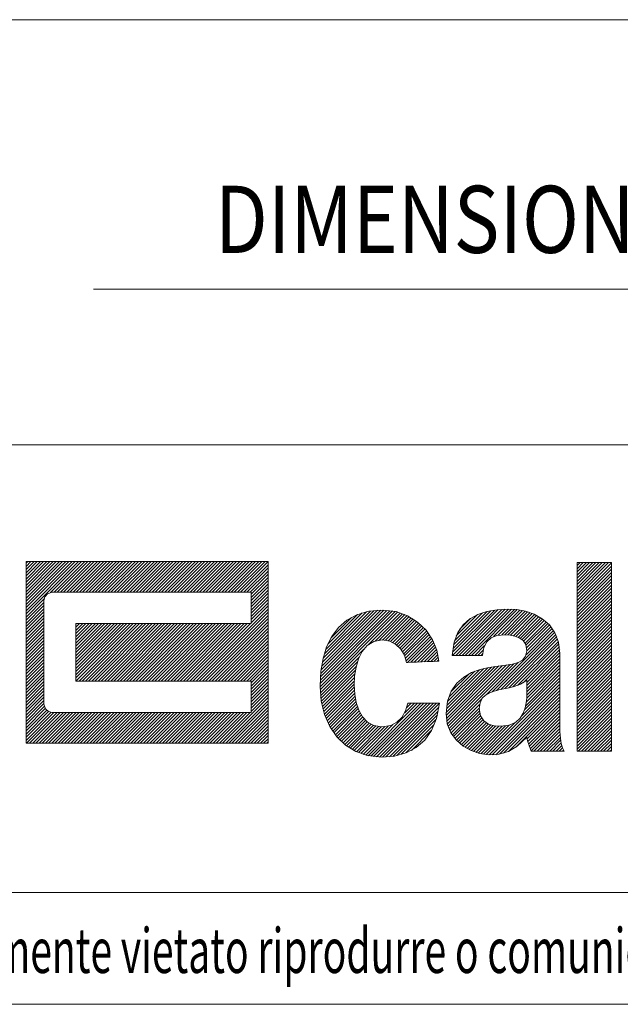
# Model space of a CAD drawing. Units: millimetres. Extents: x 0 to 210, y 0 to 297.
# Drawn here: x 26 to 53, y 0 to 44 of the extents above; entities that cross this region are included whole.
import ezdxf
from ezdxf.enums import TextEntityAlignment as Align

# ---------------------------------------------------------------- set-up
doc = ezdxf.new("R2010")
doc.units = ezdxf.units.MM
doc.linetypes.add('HIDDEN2', pattern=[4.7625, 3.175, -1.5875])
doc.layers.get('0').update_dxf_attribs({"color": 3, "lineweight": 0})
doc.layers.add('1', color=3, linetype='Continuous', lineweight=0)

# ---------------------------------------------------------------- blocks, each defined once
blk = doc.blocks.new('.Hatch_1', base_point=(51.499999, 14.500005))
at = {"layer": '1', "color": 0, "linetype": 'Continuous', "lineweight": 0}
for p, q in [((26.500004, 19.711779), (26.580012, 19.791787)), ((26.500004, 19.570357), (26.721433, 19.791787)), ((26.500004, 19.428936), (26.862855, 19.791787)), ((26.500004, 19.287514), (27.004276, 19.791787)), ((26.500004, 19.146093), (27.145698, 19.791787)), ((26.500004, 19.004672), (27.287119, 19.791787)), ((26.500004, 18.86325), (27.42854, 19.791787)), ((26.500004, 18.721829), (27.569962, 19.791787)), ((26.500004, 18.580408), (27.711383, 19.791787)), ((26.500004, 18.438986), (27.852804, 19.791787)), ((26.500004, 18.297565), (27.994226, 19.791787)), ((26.500004, 18.156144), (28.135647, 19.791787)), ((26.500004, 18.014722), (28.277068, 19.791787)), ((26.500004, 17.873301), (28.41849, 19.791787)), ((26.500004, 17.73188), (28.559911, 19.791787)), ((26.500004, 17.590458), (28.701333, 19.791787)), ((26.500004, 17.449037), (28.842754, 19.791787)), ((27.595612, 18.403223), (28.984175, 19.791787)), ((27.752746, 18.418936), (29.125597, 19.791787)), ((27.894167, 18.418936), (29.267018, 19.791787)), ((28.035589, 18.418936), (29.408439, 19.791787)), ((28.17701, 18.418936), (29.549861, 19.791787)), ((28.318431, 18.418936), (29.691282, 19.791787)), ((28.459853, 18.418936), (29.832703, 19.791787)), ((28.601274, 18.418936), (29.974125, 19.791787)), ((28.742695, 18.418936), (30.115546, 19.791787)), ((28.884117, 18.418936), (30.256967, 19.791787)), ((29.025538, 18.418936), (30.398389, 19.791787)), ((29.166959, 18.418936), (30.53981, 19.791787)), ((29.308381, 18.418936), (30.681232, 19.791787)), ((29.449802, 18.418936), (30.822653, 19.791787)), ((29.591223, 18.418936), (30.964074, 19.791787)), ((29.732645, 18.418936), (31.105496, 19.791787)), ((29.874066, 18.418936), (31.246917, 19.791787)), ((30.015488, 18.418936), (31.388338, 19.791787)), ((30.156909, 18.418936), (31.52976, 19.791787)), ((30.29833, 18.418936), (31.671181, 19.791787)), ((30.439752, 18.418936), (31.812602, 19.791787)), ((30.581173, 18.418936), (31.954024, 19.791787)), ((30.722594, 18.418936), (32.095445, 19.791787)), ((30.864016, 18.418936), (32.236866, 19.791787)), ((31.005437, 18.418936), (32.378288, 19.791787)), ((31.146858, 18.418936), (32.519709, 19.791787)), ((31.28828, 18.418936), (32.661131, 19.791787)), ((31.429701, 18.418936), (32.802552, 19.791787)), ((31.571122, 18.418936), (32.943973, 19.791787)), ((31.712544, 18.418936), (33.085395, 19.791787)), ((31.853965, 18.418936), (33.226816, 19.791787)), ((31.995387, 18.418936), (33.368237, 19.791787)), ((32.136808, 18.418936), (33.509659, 19.791787)), ((32.278229, 18.418936), (33.65108, 19.791787)), ((32.419651, 18.418936), (33.792501, 19.791787)), ((32.561072, 18.418936), (33.933923, 19.791787)), ((32.702493, 18.418936), (34.075344, 19.791787)), ((32.843915, 18.418936), (34.216765, 19.791787)), ((32.985336, 18.418936), (34.358187, 19.791787)), ((33.126757, 18.418936), (34.499608, 19.791787)), ((33.268179, 18.418936), (34.64103, 19.791787)), ((33.4096, 18.418936), (34.782451, 19.791787)), ((33.551021, 18.418936), (34.923872, 19.791787)), ((33.692443, 18.418936), (35.065294, 19.791787)), ((33.833864, 18.418936), (35.206715, 19.791787)), ((33.975286, 18.418936), (35.348136, 19.791787)), ((34.116707, 18.418936), (35.489558, 19.791787)), ((34.258128, 18.418936), (35.630979, 19.791787)), ((34.39955, 18.418936), (35.7724, 19.791787)), ((34.540971, 18.418936), (35.913822, 19.791787)), ((34.682392, 18.418936), (36.055243, 19.791787)), ((34.823814, 18.418936), (36.196664, 19.791787)), ((34.965235, 18.418936), (36.338086, 19.791787)), ((35.106656, 18.418936), (36.479507, 19.791787)), ((35.248078, 18.418936), (36.620929, 19.791787)), ((35.389499, 18.418936), (36.76235, 19.791787)), ((35.530921, 18.418936), (36.903771, 19.791787)), ((35.672342, 18.418936), (37.045193, 19.791787)), ((35.813763, 18.418936), (37.186614, 19.791787)), ((35.955185, 18.418936), (37.321239, 19.784991)), ((36.096606, 18.418936), (37.321239, 19.643569)), ((36.238027, 18.418936), (37.321239, 19.502148)), ((36.379449, 18.418936), (37.321239, 19.360726)), ((51.140548, 19.603585), (51.273062, 19.736099)), ((51.140548, 19.462164), (51.414484, 19.736099)), ((51.140548, 19.320743), (51.555905, 19.736099)), ((51.140548, 19.179321), (51.697326, 19.736099)), ((51.140548, 19.0379), (51.838748, 19.736099)), ((51.140548, 18.896479), (51.980169, 19.736099)), ((51.140548, 18.755057), (52.121591, 19.736099)), ((51.140548, 18.613636), (52.263012, 19.736099)), ((51.140548, 18.472215), (52.404433, 19.736099)), ((51.140548, 18.330793), (52.545855, 19.736099)), ((51.140548, 18.189372), (52.673578, 19.722401)), ((51.140548, 18.04795), (52.673578, 19.58098)), ((51.140548, 17.906529), (52.673578, 19.439559)), ((36.52087, 18.418936), (37.321239, 19.219305)), ((36.5659, 18.322545), (37.321239, 19.077884)), ((36.5659, 18.181124), (37.321239, 18.936462)), ((51.140548, 17.765108), (52.673578, 19.298137)), ((51.140548, 17.623686), (52.673578, 19.156716)), ((51.140548, 17.482265), (52.673578, 19.015295)), ((36.5659, 18.039702), (37.321239, 18.795041)), ((36.5659, 17.898281), (37.321239, 18.65362)), ((36.5659, 17.75686), (37.321239, 18.512198)), ((51.140548, 17.340844), (52.673578, 18.873873)), ((51.140548, 17.199422), (52.673578, 18.732452)), ((51.140548, 17.058001), (52.673578, 18.591031)), ((26.500004, 17.307615), (27.310697, 18.118309)), ((36.5659, 17.615438), (37.321239, 18.370777)), ((36.5659, 17.474017), (37.321239, 18.229356)), ((36.5659, 17.332596), (37.321239, 18.087934)), ((51.140548, 16.91658), (52.673578, 18.449609)), ((51.140548, 16.775158), (52.673578, 18.308188)), ((51.140548, 16.633737), (52.673578, 18.166766)), ((26.500004, 17.166194), (27.29502, 17.96121)), ((26.500004, 17.024773), (27.29502, 17.819789)), ((26.500004, 16.883351), (27.29502, 17.678367)), ((34.103359, 14.44579), (37.321239, 17.66367)), ((36.5659, 17.191174), (37.321239, 17.946513)), ((36.5659, 17.049753), (37.321239, 17.805092)), ((39.671649, 14.640068), (42.633021, 17.60144)), ((39.679776, 14.789616), (42.503819, 17.61366)), ((39.692414, 14.943677), (42.364528, 17.615791)), ((39.723846, 15.11653), (42.214979, 17.607663)), ((45.573396, 15.733489), (47.454963, 17.615057)), ((45.575517, 15.594189), (47.617987, 17.636659)), ((45.716939, 15.594189), (47.769014, 17.646264)), ((45.85836, 15.594189), (47.92004, 17.65587)), ((45.999781, 15.594189), (48.06838, 17.662788)), ((46.141203, 15.594189), (48.202946, 17.655933)), ((46.282624, 15.594189), (48.337512, 17.649077)), ((46.424045, 15.594189), (48.46697, 17.637114)), ((47.407144, 16.435866), (48.585726, 17.614449)), ((51.140548, 16.492316), (52.673578, 18.025345)), ((51.140548, 16.350894), (52.673578, 17.883924)), ((51.140548, 16.209473), (52.673578, 17.742502)), ((51.140548, 16.068051), (52.673578, 17.601081)), ((26.500004, 16.74193), (27.29502, 17.536946)), ((26.500004, 16.600509), (27.29502, 17.395525)), ((26.500004, 16.459087), (27.29502, 17.254103)), ((34.24478, 14.44579), (37.321239, 17.522249)), ((34.386201, 14.44579), (37.321239, 17.380827)), ((34.527623, 14.44579), (37.321239, 17.239406)), ((39.649062, 14.193218), (43.007576, 17.551731)), ((39.654338, 14.057072), (43.116034, 17.518768)), ((39.655396, 14.340972), (42.891423, 17.577)), ((39.663522, 14.49052), (42.762222, 17.58922)), ((39.755277, 15.289382), (42.063881, 17.597986)), ((39.786709, 15.462235), (41.89617, 17.571697)), ((39.838717, 15.655665), (41.72578, 17.542728)), ((39.914207, 15.872576), (41.531416, 17.489785)), ((39.989696, 16.089487), (41.314363, 17.414154)), ((40.124089, 16.365301), (41.048362, 17.289574)), ((41.81358, 16.074893), (43.224492, 17.485805)), ((42.113567, 16.233458), (43.332951, 17.452842)), ((42.28015, 16.25862), (43.435916, 17.414386)), ((42.442478, 16.279527), (43.528418, 17.365467)), ((42.570558, 16.266186), (43.62092, 17.316547)), ((42.690119, 16.244325), (43.713421, 17.267627)), ((42.796828, 16.209612), (43.805923, 17.218707)), ((45.596149, 15.897664), (47.283652, 17.585167)), ((45.618903, 16.061839), (47.11234, 17.555277)), ((45.661238, 16.245595), (46.90399, 17.488347)), ((45.737015, 16.462794), (46.692955, 17.418734)), ((45.884817, 16.752017), (46.37682, 17.24402)), ((47.607131, 16.494433), (48.704482, 17.591783)), ((47.769103, 16.514982), (48.823238, 17.569118)), ((47.912405, 16.516864), (48.928185, 17.532644)), ((48.043079, 16.506116), (49.032951, 17.495988)), ((48.169178, 16.490794), (49.137716, 17.459332)), ((48.289181, 16.469375), (49.238845, 17.419039)), ((48.394219, 16.432992), (49.329779, 17.368552)), ((48.499257, 16.396608), (49.420713, 17.318065)), ((48.597417, 16.353348), (49.511648, 17.267578)), ((48.681022, 16.295531), (49.598756, 17.213265)), ((51.140548, 15.92663), (52.673578, 17.45966)), ((51.140548, 15.785209), (52.673578, 17.318238)), ((51.140548, 15.643787), (52.673578, 17.176817)), ((26.500004, 16.317666), (27.29502, 17.112682)), ((26.500004, 16.176245), (27.29502, 16.971261)), ((26.500004, 16.034823), (27.29502, 16.829839)), ((28.72758, 16.989607), (28.751419, 17.013446)), ((28.72758, 16.848186), (28.89284, 17.013446)), ((28.72758, 16.706764), (29.034262, 17.013446)), ((28.72758, 16.565343), (29.175683, 17.013446)), ((28.72758, 16.423922), (29.317104, 17.013446)), ((28.72758, 16.2825), (29.458526, 17.013446)), ((28.72758, 16.141079), (29.599947, 17.013446)), ((28.72758, 15.999658), (29.741369, 17.013446)), ((28.72758, 15.858236), (29.88279, 17.013446)), ((28.72758, 15.716815), (30.024211, 17.013446)), ((28.72758, 15.575394), (30.165633, 17.013446)), ((28.72758, 15.433972), (30.307054, 17.013446)), ((28.72758, 15.292551), (30.448475, 17.013446)), ((28.72758, 15.151129), (30.589897, 17.013446)), ((28.72758, 15.009708), (30.731318, 17.013446)), ((28.72758, 14.868287), (30.872739, 17.013446)), ((28.72758, 14.726865), (31.014161, 17.013446)), ((28.72758, 14.585444), (31.155582, 17.013446)), ((28.729347, 14.44579), (31.297004, 17.013446)), ((28.870769, 14.44579), (31.438425, 17.013446)), ((29.01219, 14.44579), (31.579846, 17.013446)), ((29.153611, 14.44579), (31.721268, 17.013446)), ((29.295033, 14.44579), (31.862689, 17.013446)), ((29.436454, 14.44579), (32.00411, 17.013446)), ((29.577875, 14.44579), (32.145532, 17.013446)), ((29.719297, 14.44579), (32.286953, 17.013446)), ((29.860718, 14.44579), (32.428374, 17.013446)), ((30.002139, 14.44579), (32.569796, 17.013446)), ((30.143561, 14.44579), (32.711217, 17.013446)), ((30.284982, 14.44579), (32.852638, 17.013446)), ((30.426403, 14.44579), (32.99406, 17.013446)), ((30.567825, 14.44579), (33.135481, 17.013446)), ((30.709246, 14.44579), (33.276903, 17.013446)), ((30.850668, 14.44579), (33.418324, 17.013446)), ((30.992089, 14.44579), (33.559745, 17.013446)), ((31.13351, 14.44579), (33.701167, 17.013446)), ((31.274932, 14.44579), (33.842588, 17.013446)), ((31.416353, 14.44579), (33.984009, 17.013446)), ((31.557774, 14.44579), (34.125431, 17.013446)), ((31.699196, 14.44579), (34.266852, 17.013446)), ((31.840617, 14.44579), (34.408273, 17.013446)), ((31.982038, 14.44579), (34.549695, 17.013446)), ((32.12346, 14.44579), (34.691116, 17.013446)), ((32.264881, 14.44579), (34.832537, 17.013446)), ((32.406302, 14.44579), (34.973959, 17.013446)), ((32.547724, 14.44579), (35.11538, 17.013446)), ((32.689145, 14.44579), (35.256802, 17.013446)), ((32.830567, 14.44579), (35.398223, 17.013446)), ((32.971988, 14.44579), (35.539644, 17.013446)), ((33.113409, 14.44579), (35.681066, 17.013446)), ((33.254831, 14.44579), (35.822487, 17.013446)), ((33.396252, 14.44579), (35.963908, 17.013446)), ((33.537673, 14.44579), (36.10533, 17.013446)), ((33.679095, 14.44579), (36.246751, 17.013446)), ((33.820516, 14.44579), (36.388172, 17.013446)), ((33.961937, 14.44579), (36.529594, 17.013446)), ((34.669044, 14.44579), (37.321239, 17.097985)), ((34.810466, 14.44579), (37.321239, 16.956563)), ((34.951887, 14.44579), (37.321239, 16.815142)), ((42.894552, 16.165916), (43.887583, 17.158947)), ((42.984687, 16.114629), (43.966555, 17.096497)), ((43.066661, 16.055182), (44.045528, 17.034048)), ((43.14304, 15.990139), (44.1245, 16.971599)), ((43.212041, 15.917719), (44.201555, 16.907233)), ((43.276215, 15.840472), (44.26792, 16.832176)), ((43.333085, 15.75592), (44.334284, 16.757119)), ((48.750881, 16.223969), (49.674914, 17.148001)), ((48.812787, 16.144453), (49.751071, 17.082738)), ((48.854263, 16.044508), (49.827229, 17.017474)), ((48.855823, 15.621804), (50.030267, 16.796248)), ((48.879685, 15.928508), (49.902375, 16.951198)), ((48.891112, 15.798514), (49.966321, 16.873723)), ((51.140548, 15.502366), (52.673578, 17.035396)), ((51.140548, 15.360945), (52.673578, 16.893974)), ((51.140548, 15.219523), (52.673578, 16.752553)), ((26.500004, 15.893402), (27.29502, 16.688418)), ((26.500004, 15.751981), (27.29502, 16.546996)), ((26.500004, 15.610559), (27.29502, 16.405575)), ((35.093308, 14.44579), (37.321239, 16.673721)), ((35.23473, 14.44579), (37.321239, 16.532299)), ((35.376151, 14.44579), (37.321239, 16.390878)), ((43.385635, 15.667049), (44.400648, 16.682062)), ((43.429575, 15.569568), (44.467012, 16.607005)), ((43.470122, 15.468693), (44.526274, 16.524845)), ((43.498085, 15.355234), (44.579678, 16.436828)), ((43.561149, 15.276877), (44.633082, 16.348811)), ((47.337072, 13.961631), (50.085495, 16.710054)), ((47.535193, 14.018331), (50.140398, 16.623536)), ((47.726566, 14.068283), (50.186945, 16.528661)), ((47.904991, 14.105286), (50.231933, 16.432228)), ((48.085418, 14.144292), (50.26887, 16.327744)), ((51.140548, 15.078102), (52.673578, 16.611132)), ((51.140548, 14.936681), (52.673578, 16.46971)), ((51.140548, 14.795259), (52.673578, 16.328289)), ((26.500004, 15.469138), (27.29502, 16.264154)), ((26.500004, 15.327716), (27.29502, 16.122732)), ((26.500004, 15.186295), (27.29502, 15.981311)), ((35.517572, 14.44579), (37.321239, 16.249457)), ((35.658994, 14.44579), (37.321239, 16.108035)), ((35.800415, 14.44579), (37.321239, 15.966614)), ((39.659613, 13.920926), (41.604993, 15.866306)), ((43.7086, 15.282907), (44.686487, 16.260794)), ((43.85605, 15.288936), (44.737801, 16.170686)), ((44.003501, 15.294965), (44.776388, 16.067852)), ((44.150952, 15.300995), (44.814976, 15.965019)), ((44.298403, 15.307024), (44.853563, 15.862185)), ((46.565467, 15.594189), (47.004508, 16.03323)), ((48.273227, 14.190679), (50.302867, 16.22032)), ((48.471947, 14.247978), (50.328895, 16.104926)), ((48.727666, 14.362276), (50.350567, 15.985177)), ((48.892786, 14.385974), (50.363867, 15.857056)), ((51.140548, 14.653838), (52.673578, 16.186867)), ((51.140548, 14.512417), (52.673578, 16.045446)), ((51.140548, 14.370995), (52.673578, 15.904025)), ((26.500004, 15.044874), (27.29502, 15.83989)), ((26.500004, 14.903452), (27.29502, 15.698468)), ((26.500004, 14.762031), (27.29502, 15.557047)), ((26.500004, 14.62061), (27.29502, 15.415626)), ((35.941836, 14.44579), (37.321239, 15.825193)), ((36.083258, 14.44579), (37.321239, 15.683771)), ((36.224679, 14.44579), (37.321239, 15.54235)), ((36.366101, 14.44579), (37.321239, 15.400928)), ((39.671031, 13.790923), (41.413378, 15.533269)), ((44.445853, 15.313053), (44.890567, 15.757767)), ((44.593304, 15.319083), (44.91004, 15.635819)), ((44.740755, 15.325112), (44.929513, 15.51387)), ((46.706888, 15.594189), (46.937603, 15.824904)), ((46.84831, 15.594189), (46.913728, 15.659608)), ((48.892786, 14.244553), (50.371556, 15.723323)), ((48.892786, 14.103131), (50.374614, 15.584959)), ((48.892786, 13.96171), (50.374614, 15.443538)), ((51.140548, 14.229574), (52.673578, 15.762603)), ((51.140548, 14.088152), (52.673578, 15.621182)), ((51.140548, 13.946731), (52.673578, 15.479761)), ((26.500004, 14.479188), (27.29502, 15.274204)), ((26.500004, 14.337767), (27.29502, 15.132783)), ((26.500004, 14.196346), (27.29502, 14.991362)), ((36.507522, 14.44579), (37.321239, 15.259507)), ((36.5659, 14.362747), (37.321239, 15.118086)), ((36.5659, 14.221326), (37.321239, 14.976664)), ((39.686086, 13.664556), (41.319818, 15.298289)), ((39.701475, 13.538524), (41.2724, 15.109449)), ((44.888205, 15.331142), (44.948986, 15.391922)), ((45.288551, 13.044482), (47.314509, 15.070439)), ((45.293023, 12.907532), (47.480197, 15.094706)), ((45.304841, 13.202192), (47.144989, 15.04234)), ((45.30611, 12.779198), (47.645885, 15.118973)), ((45.319198, 12.650864), (47.811573, 15.143239)), ((45.32113, 13.359903), (46.965554, 15.004327)), ((45.34404, 12.534285), (47.977261, 15.167506)), ((45.380696, 12.42952), (48.142949, 15.191772)), ((45.417352, 12.324754), (48.308637, 15.216039)), ((47.067702, 13.833682), (48.509621, 15.275602)), ((48.872925, 13.517586), (50.374614, 15.019274)), ((48.887897, 13.673979), (50.374614, 15.160695)), ((48.892036, 13.819539), (50.374614, 15.302117)), ((51.140548, 13.80531), (52.673578, 15.338339)), ((51.140548, 13.663888), (52.673578, 15.196918)), ((51.140548, 13.522467), (52.673578, 15.055497)), ((26.500004, 14.054924), (27.29502, 14.84994)), ((26.500004, 13.913503), (27.29502, 14.708519)), ((26.500004, 13.772082), (27.29502, 14.567097)), ((36.5659, 14.079904), (37.321239, 14.835243)), ((36.5659, 13.938483), (37.321239, 14.693822)), ((36.5659, 13.797062), (37.321239, 14.5524)), ((39.725458, 13.421085), (41.231362, 14.926989)), ((39.74944, 13.303646), (41.208823, 14.763029)), ((39.776544, 13.189329), (41.188228, 14.601013)), ((45.348385, 13.52858), (46.773454, 14.953649)), ((45.413934, 13.73555), (46.560792, 14.882408)), ((45.51296, 13.975997), (46.292832, 14.755869)), ((48.664416, 12.884813), (50.374614, 14.59501)), ((48.792628, 13.154446), (50.374614, 14.736431)), ((48.842196, 13.345436), (50.374614, 14.877853)), ((51.140548, 13.381046), (52.673578, 14.914075)), ((51.140548, 13.239624), (52.673578, 14.772654)), ((51.140548, 13.098203), (52.673578, 14.631233)), ((26.500004, 13.63066), (27.29502, 14.425676)), ((26.500004, 13.489239), (27.29502, 14.284255)), ((26.500004, 13.347817), (27.29502, 14.142833)), ((36.5659, 13.65564), (37.321239, 14.410979)), ((36.5659, 13.514219), (37.321239, 14.269558)), ((36.5659, 13.372798), (37.321239, 14.128136)), ((39.808815, 13.080179), (41.181753, 14.453116)), ((39.841087, 12.971029), (41.175278, 14.30522)), ((39.878525, 12.867046), (41.178619, 14.167139)), ((47.079904, 11.158879), (50.374614, 14.453589)), ((47.206732, 11.144286), (50.374614, 14.312167)), ((47.349909, 11.146041), (50.374614, 14.170746)), ((51.140548, 12.956782), (52.673578, 14.489811)), ((51.140548, 12.81536), (52.673578, 14.34839)), ((51.140548, 12.673939), (52.673578, 14.206968)), ((26.500004, 13.206396), (27.29502, 14.001412)), ((26.500004, 13.064975), (27.29502, 13.859991)), ((26.500004, 12.923553), (27.29502, 13.718569)), ((35.284971, 11.667604), (37.321239, 13.703872)), ((36.5659, 13.231376), (37.321239, 13.986715)), ((36.5659, 13.089955), (37.321239, 13.845294)), ((39.91862, 12.765719), (41.184846, 14.031945)), ((39.958714, 12.664391), (41.194662, 13.900339)), ((40.005594, 12.56985), (41.21276, 13.777017)), ((40.053191, 12.476026), (41.230859, 13.653694)), ((45.454652, 12.220633), (46.882611, 13.648592)), ((47.500895, 11.155606), (50.374614, 14.029325)), ((47.663099, 11.176389), (50.374614, 13.887903)), ((47.851569, 11.223437), (50.374614, 13.746482)), ((51.140548, 12.532518), (52.673578, 14.065547)), ((51.140548, 12.391096), (52.673578, 13.924126)), ((51.140548, 12.249675), (52.673578, 13.782704)), ((51.140548, 12.108253), (52.673578, 13.641283)), ((26.500004, 12.782132), (27.29502, 13.577148)), ((26.500004, 12.640711), (27.29502, 13.435727)), ((26.500004, 12.499289), (27.315933, 13.315218)), ((26.500004, 12.357868), (27.360548, 13.218413)), ((35.426392, 11.667604), (37.321239, 13.562451)), ((35.567814, 11.667604), (37.321239, 13.421029)), ((35.709235, 11.667604), (37.321239, 13.279608)), ((40.101688, 12.383102), (41.256485, 13.537899)), ((40.156599, 12.296592), (41.286593, 13.426585)), ((40.21151, 12.210081), (41.3167, 13.315271)), ((40.26882, 12.12597), (41.357228, 13.214377)), ((41.686262, 11.139249), (44.006826, 13.459812)), ((41.797632, 11.109197), (44.148247, 13.459812)), ((41.91719, 11.087334), (44.289669, 13.459812)), ((42.03938, 11.068102), (44.43109, 13.459812)), ((42.166767, 11.054068), (44.572511, 13.459812)), ((42.301303, 11.047182), (44.713933, 13.459812)), ((42.439585, 11.044043), (44.855354, 13.459812)), ((42.592011, 11.055049), (44.987816, 13.450853)), ((42.744438, 11.066054), (44.955541, 13.277157)), ((43.433298, 13.027706), (43.865404, 13.459812)), ((43.521562, 13.257391), (43.723983, 13.459812)), ((43.56474, 13.441991), (43.582562, 13.459812)), ((45.509408, 12.133967), (46.786967, 13.411526)), ((45.564164, 12.047302), (46.76964, 13.252778)), ((48.073207, 11.303654), (50.374614, 13.60506)), ((48.390106, 11.479131), (50.374614, 13.463639)), ((48.909257, 11.856861), (50.374614, 13.322218)), ((51.140548, 11.966832), (52.673578, 13.499862)), ((51.140548, 11.825411), (52.673578, 13.35844)), ((51.140548, 11.683989), (52.673578, 13.217019)), ((26.500004, 12.216447), (27.423137, 13.13958)), ((26.500004, 12.075025), (27.507631, 13.082652)), ((26.500004, 11.933604), (27.618035, 13.051635)), ((26.500004, 11.792182), (27.748276, 13.040455)), ((26.516847, 11.667604), (27.889697, 13.040455)), ((26.658268, 11.667604), (28.031119, 13.040455)), ((26.799689, 11.667604), (28.17254, 13.040455)), ((26.941111, 11.667604), (28.313962, 13.040455)), ((27.082532, 11.667604), (28.455383, 13.040455)), ((27.223953, 11.667604), (28.596804, 13.040455)), ((27.365375, 11.667604), (28.738226, 13.040455)), ((27.506796, 11.667604), (28.879647, 13.040455)), ((27.648218, 11.667604), (29.021068, 13.040455)), ((27.789639, 11.667604), (29.16249, 13.040455)), ((27.93106, 11.667604), (29.303911, 13.040455)), ((28.072482, 11.667604), (29.445332, 13.040455)), ((28.213903, 11.667604), (29.586754, 13.040455)), ((28.355324, 11.667604), (29.728175, 13.040455)), ((28.496746, 11.667604), (29.869596, 13.040455)), ((28.638167, 11.667604), (30.011018, 13.040455)), ((28.779588, 11.667604), (30.152439, 13.040455)), ((28.92101, 11.667604), (30.293861, 13.040455)), ((29.062431, 11.667604), (30.435282, 13.040455)), ((29.203852, 11.667604), (30.576703, 13.040455)), ((29.345274, 11.667604), (30.718125, 13.040455)), ((29.486695, 11.667604), (30.859546, 13.040455)), ((29.628117, 11.667604), (31.000967, 13.040455)), ((29.769538, 11.667604), (31.142389, 13.040455)), ((29.910959, 11.667604), (31.28381, 13.040455)), ((30.052381, 11.667604), (31.425231, 13.040455)), ((30.193802, 11.667604), (31.566653, 13.040455)), ((30.335223, 11.667604), (31.708074, 13.040455)), ((30.476645, 11.667604), (31.849495, 13.040455)), ((30.618066, 11.667604), (31.990917, 13.040455)), ((30.759487, 11.667604), (32.132338, 13.040455)), ((30.900909, 11.667604), (32.27376, 13.040455)), ((31.04233, 11.667604), (32.415181, 13.040455)), ((31.183752, 11.667604), (32.556602, 13.040455)), ((31.325173, 11.667604), (32.698024, 13.040455)), ((31.466594, 11.667604), (32.839445, 13.040455)), ((31.608016, 11.667604), (32.980866, 13.040455)), ((31.749437, 11.667604), (33.122288, 13.040455)), ((31.890858, 11.667604), (33.263709, 13.040455)), ((32.03228, 11.667604), (33.40513, 13.040455)), ((32.173701, 11.667604), (33.546552, 13.040455)), ((32.315122, 11.667604), (33.687973, 13.040455)), ((32.456544, 11.667604), (33.829395, 13.040455)), ((32.597965, 11.667604), (33.970816, 13.040455)), ((32.739386, 11.667604), (34.112237, 13.040455)), ((32.880808, 11.667604), (34.253659, 13.040455)), ((33.022229, 11.667604), (34.39508, 13.040455)), ((33.163651, 11.667604), (34.536501, 13.040455)), ((33.305072, 11.667604), (34.677923, 13.040455)), ((33.446493, 11.667604), (34.819344, 13.040455)), ((33.587915, 11.667604), (34.960765, 13.040455)), ((33.729336, 11.667604), (35.102187, 13.040455)), ((33.870757, 11.667604), (35.243608, 13.040455)), ((34.012179, 11.667604), (35.385029, 13.040455)), ((34.1536, 11.667604), (35.526451, 13.040455)), ((34.295021, 11.667604), (35.667872, 13.040455)), ((34.436443, 11.667604), (35.809294, 13.040455)), ((34.577864, 11.667604), (35.950715, 13.040455)), ((34.719285, 11.667604), (36.092136, 13.040455)), ((34.860707, 11.667604), (36.233558, 13.040455)), ((35.002128, 11.667604), (36.374979, 13.040455)), ((35.14355, 11.667604), (36.5164, 13.040455)), ((35.850656, 11.667604), (37.321239, 13.138187)), ((35.992078, 11.667604), (37.321239, 12.996765)), ((36.133499, 11.667604), (37.321239, 12.855344)), ((40.330974, 12.046702), (41.400228, 13.115956)), ((40.393128, 11.967435), (41.443227, 13.017534)), ((40.459249, 11.892134), (41.499413, 12.932299)), ((40.528692, 11.820156), (41.556933, 12.848397)), ((40.598135, 11.748178), (41.614453, 12.764496)), ((42.896865, 11.07706), (44.923267, 13.103461)), ((43.07847, 11.117243), (44.890992, 12.929765)), ((45.61892, 11.960637), (46.772757, 13.114474)), ((45.680061, 11.880357), (46.791623, 12.991918)), ((45.749748, 11.808622), (46.825019, 12.883893)), ((45.819435, 11.736888), (46.871159, 12.788612)), ((48.938137, 11.74432), (50.374614, 13.180796)), ((48.967017, 11.631779), (50.374614, 13.039375)), ((49.003758, 11.527098), (50.374614, 12.897954)), ((51.140548, 11.542568), (52.673578, 13.075598)), ((51.140548, 11.401147), (52.673578, 12.934176)), ((51.193265, 11.312442), (52.673578, 12.792755)), ((36.27492, 11.667604), (37.321239, 12.713923)), ((36.416342, 11.667604), (37.321239, 12.572501)), ((36.557763, 11.667604), (37.321239, 12.43108)), ((40.673371, 11.681992), (41.688822, 12.697443)), ((40.750271, 11.617471), (41.76339, 12.63059)), ((40.827512, 11.55329), (41.840259, 12.566038)), ((40.912167, 11.496524), (41.935657, 12.520014)), ((40.996822, 11.439758), (42.031055, 12.473991)), ((41.084435, 11.38595), (42.13538, 12.436894)), ((41.177293, 11.337387), (42.257319, 12.417412)), ((41.270152, 11.288824), (42.379258, 12.39793)), ((41.369559, 11.24681), (42.522902, 12.400153)), ((41.471248, 11.207077), (42.688276, 12.424105)), ((41.574893, 11.169301), (42.905504, 12.499912)), ((43.264209, 11.161561), (44.823997, 12.721348)), ((43.476426, 11.232356), (44.745094, 12.501024)), ((45.889122, 11.665154), (46.92934, 12.705371)), ((45.969208, 11.603818), (46.998926, 12.633536)), ((46.052136, 11.545325), (47.081789, 12.574978)), ((46.135064, 11.486831), (47.174865, 12.526632)), ((46.220783, 11.431129), (47.278087, 12.488433)), ((46.316445, 11.385369), (47.389206, 12.45813)), ((46.412106, 11.33961), (47.511759, 12.439262)), ((46.507768, 11.29385), (47.644443, 12.430524)), ((46.614768, 11.259429), (47.787149, 12.431809)), ((46.723935, 11.227174), (47.941345, 12.444584)), ((46.833101, 11.194919), (48.122655, 12.484473)), ((46.954534, 11.17493), (48.37671, 12.597106)), ((49.041507, 11.423426), (50.374614, 12.756532)), ((49.079256, 11.319754), (50.374074, 12.614571)), ((49.212592, 11.311668), (50.373015, 12.472091)), ((49.354014, 11.311668), (50.371955, 12.32961)), ((51.334686, 11.312442), (52.673578, 12.651334)), ((51.476108, 11.312442), (52.673578, 12.509912)), ((51.617529, 11.312442), (52.673578, 12.368491)), ((36.699184, 11.667604), (37.321239, 12.289659)), ((36.840606, 11.667604), (37.321239, 12.148237)), ((36.982027, 11.667604), (37.321239, 12.006816)), ((43.732147, 11.346656), (44.606217, 12.220726)), ((49.495435, 11.311668), (50.370896, 12.187129)), ((49.636856, 11.311668), (50.381236, 12.056048)), ((49.778278, 11.311668), (50.392858, 11.926248)), ((51.75895, 11.312442), (52.673578, 12.227069)), ((51.900372, 11.312442), (52.673578, 12.085648)), ((52.041793, 11.312442), (52.673578, 11.944227)), ((37.123449, 11.667604), (37.321239, 11.865395)), ((37.26487, 11.667604), (37.321239, 11.723973)), ((49.919699, 11.311668), (50.404479, 11.796449)), ((50.061121, 11.311668), (50.431449, 11.681997)), ((50.202542, 11.311668), (50.458467, 11.567594)), ((50.343963, 11.311668), (50.494645, 11.46235)), ((52.183214, 11.312442), (52.673578, 11.802805)), ((52.324636, 11.312442), (52.673578, 11.661384)), ((52.466057, 11.312442), (52.673578, 11.519963)), ((50.485385, 11.311668), (50.537112, 11.363395)), ((52.607478, 11.312442), (52.673578, 11.378541))]:
    blk.add_line(p, q, dxfattribs=at)
blk = doc.blocks.new('Calpeda', base_point=(102.999999, 29.000009))
at = {"layer": '1', "color": 0, "linetype": 'Continuous', "lineweight": 0}
for p, q in [((26.500004, 19.791783), (37.321239, 19.791783)), ((26.500004, 11.667601), (26.500004, 19.791783)), ((37.321239, 19.791783), (37.321239, 11.667601)), ((52.673578, 19.736096), (51.140548, 19.736096)), ((51.140548, 19.736096), (51.140548, 11.312438)), ((52.673578, 11.312438), (52.673578, 19.736096)), ((27.295019, 18.040722), (27.337961, 18.215841)), ((27.295019, 17.959852), (27.295019, 18.040722)), ((27.337961, 18.215841), (27.452387, 18.347702)), ((27.452387, 18.347702), (27.673462, 18.418932)), ((27.673462, 18.418932), (27.752584, 18.418932)), ((27.752584, 18.418932), (27.977795, 18.418932)), ((27.977795, 18.418932), (28.330853, 18.418932)), ((28.330853, 18.418932), (28.793518, 18.418932)), ((28.793518, 18.418932), (29.347553, 18.418932)), ((29.347553, 18.418932), (29.974718, 18.418932)), ((29.974718, 18.418932), (30.656776, 18.418932)), ((30.656776, 18.418932), (31.375484, 18.418932)), ((31.375484, 18.418932), (32.112606, 18.418932)), ((32.112606, 18.418932), (32.849903, 18.418932)), ((32.849903, 18.418932), (33.569138, 18.418932)), ((33.569138, 18.418932), (34.252064, 18.418932)), ((34.252064, 18.418932), (34.880451, 18.418932)), ((34.880451, 18.418932), (35.436054, 18.418932)), ((35.436054, 18.418932), (35.900639, 18.418932)), ((35.900639, 18.418932), (36.255962, 18.418932)), ((36.255962, 18.418932), (36.483784, 18.418932)), ((36.483784, 18.418932), (36.565899, 18.418932)), ((36.565899, 18.418932), (36.565899, 18.360796)), ((36.565899, 18.360796), (36.565899, 18.207071)), ((36.565899, 18.207071), (36.565899, 17.988789)), ((27.295019, 17.741131), (27.295019, 17.959852)), ((27.295019, 17.409641), (27.295019, 17.741131)), ((36.565899, 17.988789), (36.565899, 17.736979)), ((36.565899, 17.736979), (36.565899, 17.482672)), ((42.438686, 17.619818), (41.822655, 17.563452)), ((43.044483, 17.549116), (42.438686, 17.619818)), ((47.56147, 17.633318), (47.110294, 17.555567)), ((48.046413, 17.663904), (47.56147, 17.633318)), ((48.441696, 17.642843), (48.046413, 17.663904)), ((48.836109, 17.565786), (48.441696, 17.642843)), ((27.295019, 16.990501), (27.295019, 17.409641)), ((36.565899, 17.482672), (36.565899, 17.256897)), ((36.565899, 17.256897), (36.565899, 17.090683)), ((40.839832, 17.166059), (40.466469, 16.840919)), ((41.290798, 17.409552), (40.839832, 17.166059)), ((41.822655, 17.563452), (41.290798, 17.409552)), ((43.55629, 17.362173), (43.044483, 17.549116)), ((44.007439, 17.077522), (43.55629, 17.362173)), ((46.341019, 17.226234), (46.038803, 16.958488)), ((46.700832, 17.422565), (46.341019, 17.226234)), ((47.110294, 17.555567), (46.700832, 17.422565)), ((49.223984, 17.42828), (48.836109, 17.565786)), ((49.58559, 17.225641), (49.223984, 17.42828)), ((49.901188, 16.95319), (49.58559, 17.225641)), ((27.295019, 16.508833), (27.295019, 16.990501)), ((28.809486, 17.013443), (28.727579, 17.013443)), ((28.727579, 17.013443), (28.727579, 16.942356)), ((28.727579, 16.942356), (28.727579, 16.749277)), ((28.727579, 16.749277), (28.727579, 16.464483)), ((29.034037, 17.013443), (28.809486, 17.013443)), ((29.382223, 17.013443), (29.034037, 17.013443)), ((29.83499, 17.013443), (29.382223, 17.013443)), ((30.373276, 17.013443), (29.83499, 17.013443)), ((30.978024, 17.013443), (30.373276, 17.013443)), ((31.630175, 17.013443), (30.978024, 17.013443)), ((32.310669, 17.013443), (31.630175, 17.013443)), ((33.00045, 17.013443), (32.310669, 17.013443)), ((33.680454, 17.013443), (33.00045, 17.013443)), ((34.331627, 17.013443), (33.680454, 17.013443)), ((34.93491, 17.013443), (34.331627, 17.013443)), ((35.471245, 17.013443), (34.93491, 17.013443)), ((35.92157, 17.013443), (35.471245, 17.013443)), ((36.266823, 17.013443), (35.92157, 17.013443)), ((36.487953, 17.013443), (36.266823, 17.013443)), ((36.565899, 17.013443), (36.487953, 17.013443)), ((36.565899, 17.090683), (36.565899, 17.013443)), ((40.466469, 16.840919), (40.167416, 16.44207)), ((44.385571, 16.713772), (44.007439, 17.077522)), ((46.038803, 16.958488), (45.80212, 16.611248)), ((50.151047, 16.606243), (49.901188, 16.95319)), ((27.295019, 15.989756), (27.295019, 16.508833)), ((28.727579, 16.464483), (28.727579, 16.11825)), ((40.167416, 16.44207), (39.939392, 15.977457)), ((42.051563, 16.213512), (42.428322, 16.280998)), ((42.428322, 16.280998), (42.760136, 16.227171)), ((44.678322, 16.28953), (44.385571, 16.713772)), ((44.873329, 15.823403), (44.678322, 16.28953)), ((45.80212, 16.611248), (45.63892, 16.17643)), ((47.097942, 16.199099), (47.293362, 16.381371)), ((47.293362, 16.381371), (47.552425, 16.487297)), ((47.552425, 16.487297), (47.950508, 16.517361)), ((47.950508, 16.517361), (48.146297, 16.499207)), ((48.146297, 16.499207), (48.355179, 16.456654)), ((48.355179, 16.456654), (48.555672, 16.379766)), ((48.555672, 16.379766), (48.726292, 16.258608)), ((50.315434, 16.18012), (50.151047, 16.606243)), ((27.295019, 15.458389), (27.295019, 15.989756)), ((28.727579, 16.11825), (28.727579, 15.740852)), ((39.939392, 15.977457), (39.779102, 15.45502)), ((41.534389, 15.770065), (41.760288, 16.035814)), ((41.760288, 16.035814), (42.051563, 16.213512)), ((42.760136, 16.227171), (43.039101, 16.080973)), ((43.039101, 16.080973), (43.260284, 15.865335)), ((43.260284, 15.865335), (43.418766, 15.603184)), ((45.63892, 16.17643), (45.554089, 15.594186)), ((46.904278, 15.594186), (46.967728, 15.937648)), ((46.967728, 15.937648), (47.097942, 16.199099)), ((48.726292, 16.258608), (48.845558, 16.083242)), ((48.845558, 16.083242), (48.891239, 15.799147)), ((50.374615, 15.670137), (50.315434, 16.18012)), ((27.295019, 14.939852), (27.295019, 15.458389)), ((28.727579, 15.740852), (28.727579, 15.362566)), ((39.779102, 15.45502), (39.683266, 14.882702)), ((41.256569, 15.063427), (41.368328, 15.438519)), ((41.368328, 15.438519), (41.534389, 15.770065)), ((43.418766, 15.603184), (43.516933, 15.275065)), ((44.958233, 15.334002), (44.873329, 15.823403)), ((45.554089, 15.594186), (45.628502, 15.594186)), ((45.628502, 15.594186), (45.820507, 15.594186)), ((45.820507, 15.594186), (46.083237, 15.594186)), ((46.083237, 15.594186), (46.369835, 15.594186)), ((46.369835, 15.594186), (46.633446, 15.594186)), ((46.633446, 15.594186), (46.827202, 15.594186)), ((46.827202, 15.594186), (46.904278, 15.594186)), ((48.836578, 15.551822), (48.704578, 15.380774)), ((48.891239, 15.799147), (48.836578, 15.551822)), ((50.374615, 15.59036), (50.374615, 15.670137)), ((50.374615, 15.393801), (50.374615, 15.59036)), ((28.727579, 15.362566), (28.727579, 15.013667)), ((28.727579, 15.013667), (28.727579, 14.72443)), ((41.193573, 14.66704), (41.256569, 15.063427)), ((43.516933, 15.275065), (43.576797, 15.277514)), ((43.576797, 15.277514), (43.735035, 15.283984)), ((43.735035, 15.283984), (43.959621, 15.293167)), ((43.959621, 15.293167), (44.218533, 15.303755)), ((44.218533, 15.303755), (44.47974, 15.314436)), ((44.47974, 15.314436), (44.711224, 15.323901)), ((44.711224, 15.323901), (44.880955, 15.330842)), ((44.880955, 15.330842), (44.958233, 15.334002)), ((46.806496, 14.967493), (46.425594, 14.82811)), ((47.195015, 15.052935), (46.806496, 14.967493)), ((47.609814, 15.111861), (47.195015, 15.052935)), ((47.947861, 15.151547), (47.609814, 15.111861)), ((48.249893, 15.198011), (47.947861, 15.151547)), ((48.505573, 15.268629), (48.249893, 15.198011)), ((48.704578, 15.380774), (48.505573, 15.268629)), ((50.374615, 15.106272), (50.374615, 15.393801)), ((50.374615, 14.754074), (50.374615, 15.106272)), ((27.295019, 14.459266), (27.295019, 14.939852)), ((28.727579, 14.72443), (28.727579, 14.525132)), ((28.727579, 14.525132), (28.727579, 14.445786)), ((39.683266, 14.882702), (39.648357, 14.211435)), ((41.173805, 14.271608), (41.193573, 14.66704)), ((46.070839, 14.625711), (45.760754, 14.351228)), ((46.425594, 14.82811), (46.070839, 14.625711)), ((50.374615, 14.363506), (50.374615, 14.754074)), ((27.295019, 14.041749), (27.295019, 14.459266)), ((28.727579, 14.445786), (28.805525, 14.445786)), ((28.805525, 14.445786), (29.026655, 14.445786)), ((29.026655, 14.445786), (29.371912, 14.445786)), ((29.371912, 14.445786), (29.822237, 14.445786)), ((29.822237, 14.445786), (30.358568, 14.445786)), ((30.358568, 14.445786), (30.961851, 14.445786)), ((30.961851, 14.445786), (31.613026, 14.445786)), ((31.613026, 14.445786), (32.29303, 14.445786)), ((32.29303, 14.445786), (32.982811, 14.445786)), ((32.982811, 14.445786), (33.663307, 14.445786)), ((33.663307, 14.445786), (34.315456, 14.445786)), ((34.315456, 14.445786), (34.920204, 14.445786)), ((34.920204, 14.445786), (35.458492, 14.445786)), ((35.458492, 14.445786), (35.911259, 14.445786)), ((35.911259, 14.445786), (36.259445, 14.445786)), ((36.259445, 14.445786), (36.483994, 14.445786)), ((36.483994, 14.445786), (36.565899, 14.445786)), ((36.565899, 14.445786), (36.565899, 14.387657)), ((36.565899, 14.387657), (36.565899, 14.233952)), ((36.565899, 14.233952), (36.565899, 14.015697)), ((39.648357, 14.211435), (39.698959, 13.553042)), ((41.198021, 13.854652), (41.173805, 14.271608)), ((45.760754, 14.351228), (45.513878, 13.995584)), ((47.703781, 14.063554), (48.021465, 14.129292)), ((48.021465, 14.129292), (48.330631, 14.203099)), ((48.330631, 14.203099), (48.609783, 14.299862)), ((48.609783, 14.299862), (48.892784, 14.484768)), ((48.892784, 14.484768), (48.892784, 14.42065)), ((48.892784, 14.42065), (48.892784, 14.267082)), ((48.892784, 14.267082), (48.892784, 14.082238)), ((48.892784, 14.082238), (48.892784, 13.924294)), ((50.374615, 13.960869), (50.374615, 14.363506)), ((27.295019, 13.712422), (27.295019, 14.041749)), ((27.295019, 13.496405), (27.295019, 13.712422)), ((36.565899, 14.015697), (36.565899, 13.763917)), ((36.565899, 13.763917), (36.565899, 13.50964)), ((41.264908, 13.487768), (41.198021, 13.854652)), ((45.513878, 13.995584), (45.348736, 13.54971)), ((46.803089, 13.479206), (46.900272, 13.675816)), ((46.900272, 13.675816), (47.046589, 13.819047)), ((47.046589, 13.819047), (47.229221, 13.921172)), ((47.229221, 13.921172), (47.435356, 13.994462)), ((47.435356, 13.994462), (47.703781, 14.063554)), ((48.888908, 13.685584), (48.869316, 13.477347)), ((48.892784, 13.851013), (48.888908, 13.685584)), ((48.892784, 13.924294), (48.892784, 13.851013)), ((50.374615, 13.572462), (50.374615, 13.960869)), ((27.295019, 13.418817), (27.295019, 13.496405)), ((27.366243, 13.197762), (27.295019, 13.418817)), ((36.565899, 13.50964), (36.565899, 13.283889)), ((36.565899, 13.283889), (36.565899, 13.117691)), ((39.698959, 13.553042), (39.84581, 12.952229)), ((41.379539, 13.147123), (41.264908, 13.487768)), ((43.568909, 13.459809), (43.472305, 13.109917)), ((43.646191, 13.459809), (43.568909, 13.459809)), ((43.8139, 13.459809), (43.646191, 13.459809)), ((44.04208, 13.459809), (43.8139, 13.459809)), ((44.299286, 13.459809), (44.04208, 13.459809)), ((44.554077, 13.459809), (44.299286, 13.459809)), ((44.775005, 13.459809), (44.554077, 13.459809)), ((44.930622, 13.459809), (44.775005, 13.459809)), ((44.851032, 12.774255), (44.989479, 13.459809)), ((44.989479, 13.459809), (44.930622, 13.459809)), ((45.348736, 13.54971), (45.283775, 12.998221)), ((46.767845, 13.216949), (46.803089, 13.479206)), ((46.821728, 12.889083), (46.767845, 13.216949)), ((48.82206, 13.245925), (48.735188, 13.010941)), ((48.869316, 13.477347), (48.82206, 13.245925)), ((50.374615, 13.224586), (50.374615, 13.572462)), ((50.374615, 12.943542), (50.374615, 13.224586)), ((27.49819, 13.083364), (27.366243, 13.197762)), ((27.673462, 13.040451), (27.49819, 13.083364)), ((27.755579, 13.040451), (27.673462, 13.040451)), ((27.983402, 13.040451), (27.755579, 13.040451)), ((28.338724, 13.040451), (27.983402, 13.040451)), ((28.803308, 13.040451), (28.338724, 13.040451)), ((29.358912, 13.040451), (28.803308, 13.040451)), ((29.987297, 13.040451), (29.358912, 13.040451)), ((30.670225, 13.040451), (29.987297, 13.040451)), ((31.389458, 13.040451), (30.670225, 13.040451)), ((32.126755, 13.040451), (31.389458, 13.040451)), ((32.863876, 13.040451), (32.126755, 13.040451)), ((33.582588, 13.040451), (32.863876, 13.040451)), ((34.264645, 13.040451), (33.582588, 13.040451)), ((34.891811, 13.040451), (34.264645, 13.040451)), ((35.445847, 13.040451), (34.891811, 13.040451)), ((35.908512, 13.040451), (35.445847, 13.040451)), ((36.261566, 13.040451), (35.908512, 13.040451)), ((36.486778, 13.040451), (36.261566, 13.040451)), ((36.565899, 13.040451), (36.486778, 13.040451)), ((36.565899, 13.117691), (36.565899, 13.040451)), ((39.84581, 12.952229), (40.081463, 12.417679)), ((41.546764, 12.850003), (41.379539, 13.147123)), ((41.771427, 12.613689), (41.546764, 12.850003)), ((43.306919, 12.821324), (43.083698, 12.601115)), ((43.472305, 13.109917), (43.306919, 12.821324)), ((44.629402, 12.239206), (44.851032, 12.774255)), ((45.283775, 12.998221), (45.337719, 12.536742)), ((46.965881, 12.663986), (46.821728, 12.889083)), ((48.596752, 12.792018), (48.39481, 12.60878)), ((48.735188, 13.010941), (48.596752, 12.792018)), ((50.374615, 12.755628), (50.374615, 12.943542)), ((40.081463, 12.417679), (40.398476, 11.958071)), ((42.05838, 12.455468), (41.771427, 12.613689)), ((42.412464, 12.39262), (42.05838, 12.455468)), ((42.813599, 12.456372), (42.412464, 12.39262)), ((43.083698, 12.601115), (42.813599, 12.456372)), ((45.337719, 12.536742), (45.497696, 12.137821)), ((47.177639, 12.522287), (46.965881, 12.663986)), ((47.434334, 12.448572), (47.177639, 12.522287)), ((47.713295, 12.427425), (47.434334, 12.448572)), ((48.117405, 12.480849), (47.713295, 12.427425)), ((48.39481, 12.60878), (48.117405, 12.480849)), ((50.370136, 12.191674), (50.374615, 12.687145)), ((50.374615, 12.687145), (50.374615, 12.755628)), ((40.398476, 11.958071), (40.78941, 11.582089)), ((44.325089, 11.80449), (44.629402, 12.239206)), ((45.497696, 12.137821), (45.743027, 11.803292)), ((48.466, 11.528759), (48.889149, 11.93521)), ((48.889149, 11.93521), (48.918522, 11.771276)), ((50.391567, 11.890444), (50.370136, 12.191674)), ((50.432095, 11.653936), (50.391567, 11.890444)), ((37.321239, 11.667601), (26.500004, 11.667601)), ((40.78941, 11.582089), (41.246822, 11.298415)), ((43.493744, 11.230611), (43.944424, 11.468744)), ((43.944424, 11.468744), (44.325089, 11.80449)), ((45.743027, 11.803292), (46.053024, 11.534986)), ((46.053024, 11.534986), (46.407017, 11.334733)), ((48.071472, 11.300654), (48.466, 11.528759)), ((48.918522, 11.771276), (48.976166, 11.603684)), ((48.976166, 11.603684), (49.082199, 11.311665)), ((50.488937, 11.466295), (50.432095, 11.653936)), ((50.559311, 11.311665), (50.488937, 11.466295)), ((41.246822, 11.298415), (41.763268, 11.115731)), ((41.763268, 11.115731), (42.407669, 11.041736)), ((42.407669, 11.041736), (42.979382, 11.088727)), ((42.979382, 11.088727), (43.493744, 11.230611)), ((46.407017, 11.334733), (46.784317, 11.204366)), ((46.784317, 11.204366), (47.195015, 11.144138)), ((47.195015, 11.144138), (47.646019, 11.173022)), ((47.646019, 11.173022), (48.071472, 11.300654)), ((49.082199, 11.311665), (49.143776, 11.311665)), ((49.143776, 11.311665), (49.306496, 11.311665)), ((49.306496, 11.311665), (49.53735, 11.311665)), ((49.53735, 11.311665), (49.803326, 11.311665)), ((49.803326, 11.311665), (50.071411, 11.311665)), ((50.071411, 11.311665), (50.308598, 11.311665)), ((50.308598, 11.311665), (50.481873, 11.311665)), ((50.481873, 11.311665), (50.559311, 11.311665)), ((51.140548, 11.312438), (52.673578, 11.312438))]:
    blk.add_line(p, q, dxfattribs=at)
at = {"color": 0, "linetype": 'Continuous', "lineweight": 0}
blk.add_blockref('.Hatch_1', (51.499999, 14.500005), dxfattribs=at)

msp = doc.modelspace()

# ---------------------------------------------------------------- linework, layer by layer
at = {"layer": '1', "color": 7, "linetype": 'Continuous', "lineweight": 0, "true_color": 0xffffff}
for p, q in [((204.999994, 44.000019), (23.999987, 44.000004)), ((29.513752, 31.950762), (74.46289, 31.950762)), ((149.999994, 25.000015), (23.999992, 25.000005))]:
    msp.add_line(p, q, dxfattribs=at)
at = {"layer": '1', "color": 6, "linetype": 'Continuous', "lineweight": 0, "true_color": 0xff00ff}
msp.add_line((205, 5.000019), (24, 5.000004), dxfattribs=at)
at = {"layer": '1', "color": 4, "linetype": 'Continuous', "lineweight": 0, "true_color": 0x00ffff}
msp.add_line((0, 0), (210, 0.000019), dxfattribs=at)

# ---------------------------------------------------------------- block references
at = {"layer": '1', "color": 7, "linetype": 'HIDDEN2', "lineweight": 0, "true_color": 0xffffff}
msp.add_blockref('Calpeda', (102.999999, 29.000009), dxfattribs=at)

# ---------------------------------------------------------------- texts
at = {"layer": '1', "color": 7, "linetype": 'Continuous', "lineweight": 0, "true_color": 0xffffff, "width": 0.84}
msp.add_text('DIMENSION OF PUMP', height=3, dxfattribs=at).set_placement((52.133888, 33.577612), align=Align.CENTER)
at = {"layer": '1', "color": 4, "linetype": 'Continuous', "lineweight": 0, "true_color": 0x00ffff, "width": 0.64}
msp.add_text("A norma di legge e' rigorosamente vietato riprodurre o comunicare a terzi il contenuto del presente disegno.", height=2, dxfattribs=at).set_placement((2.500008, 1.400004))

doc.saveas('drawing.dxf')
